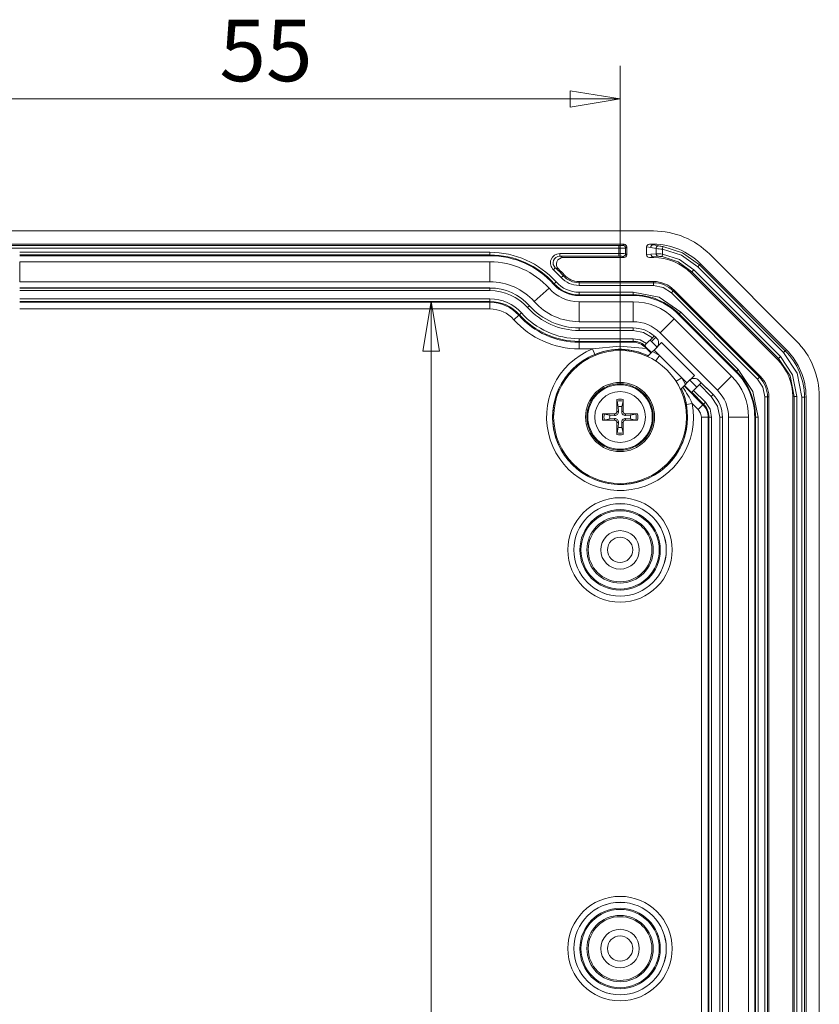
# Model space of a CAD drawing. Units: millimetres. Extents: x 5 to 292, y 5 to 205.
# Drawn here: x 42 to 66, y 49 to 79 of the extents above; entities that cross this region are included whole.
import ezdxf

# ---------------------------------------------------------------- set-up
doc = ezdxf.new("R2010")
doc.units = ezdxf.units.MM
doc.styles.add('SLDTEXTSTYLE0', font='TXT', dxfattribs={"width": 0.75})
doc.dimstyles.new('SLDDIMSTYLE0', dxfattribs={"dimtxt": 1.852083, "dimasz": 1.5, "dimexe": 0, "dimexo": 0.0625, "dimgap": 0.463021, "dimtad": 0, "dimtih": 1, "dimtoh": 1, "dimdec": 6, "dimlfac": 2.5, "dimrnd": 1e-09, "dimzin": 12, "dimdsep": 46, "dimtxsty": 'SLDTEXTSTYLE0', "dimblk1": 'CLOSED', "dimblk2": 'CLOSED', "dimsah": 1, "dimcen": 0.09, "dimadec": 0, "dimazin": 3, "dimtfac": 1, "dimtofl": 0, "dimtmove": 0, "dimatfit": 3, "dimldrblk": 'CLOSED', "dimfxl": 1, "dimfrac": 2, "dimtolj": 1, "dimtzin": 12, "dimarcsym": 0})
doc.dimstyles.new('SLDDIMSTYLE5', dxfattribs={"dimtxt": 1.852083, "dimasz": 1.5, "dimexe": 0, "dimexo": 0.0625, "dimgap": 0.463021, "dimtad": 0, "dimtih": 1, "dimtoh": 1, "dimlfac": 2.5, "dimrnd": 1e-09, "dimzin": 12, "dimdsep": 46, "dimtxsty": 'SLDTEXTSTYLE0', "dimblk1": 'CLOSED', "dimblk2": 'CLOSED', "dimsah": 1, "dimcen": 0.09, "dimadec": 0, "dimazin": 3, "dimtfac": 1, "dimtofl": 0, "dimtmove": 0, "dimatfit": 3, "dimldrblk": 'CLOSED', "dimfxl": 1, "dimfrac": 2, "dimtolj": 1, "dimtzin": 12, "dimarcsym": 0})

# ---------------------------------------------------------------- blocks, each defined once
blk = doc.blocks.new('_CLOSED')
at = {"color": 0, "linetype": 'ByBlock', "lineweight": -2}
for p, q in [((-1, 0.166667), (0, 0)), ((-1, 0.166667), (-1, -0.166667)), ((0, 0), (-1, -0.166667)), ((0, 0), (-1, 0))]:
    blk.add_line(p, q, dxfattribs=at)
blk = doc.blocks.new('_D_26')
at = {"color": 7, "linetype": 'Continuous', "lineweight": 0}
for p, q in [((38.366, 67.866), (38.366, 77.438)), ((60.366, 67.866), (60.366, 77.438)), ((38.366, 76.438), (60.366, 76.438))]:
    blk.add_line(p, q, dxfattribs=at)
at = {"color": 7, "linetype": 'Continuous', "lineweight": 0, "xscale": 1.5, "yscale": 1.5, "rotation": 180.0000000000005}
blk.add_blockref('_CLOSED', (38.366, 76.438, 2.922), dxfattribs=at)
at = {"color": 7, "linetype": 'Continuous', "lineweight": 0, "xscale": 1.5, "yscale": 1.5}
blk.add_blockref('_CLOSED', (60.366, 76.438, 2.922), dxfattribs=at)
at = {"color": 7, "linetype": 'Continuous', "lineweight": 0, "insert": (48.301, 78.825), "char_height": 1.8521, "attachment_point": 1, "style": 'SLDTEXTSTYLE0'}
blk.add_mtext('55', dxfattribs=at)
blk = doc.blocks.new('_D_33')
at = {"color": 7, "linetype": 'Continuous', "lineweight": 0}
for p, q in [((54.676, 70.343), (54.676, 43.167)), ((54.676, 20.669), (54.676, 40.224))]:
    blk.add_line(p, q, dxfattribs=at)
at = {"color": 7, "linetype": 'Continuous', "lineweight": 0, "xscale": 1.5, "yscale": 1.5}
for p, rotation in [((54.676, 70.343, 2.922), 90.0000000000004), ((54.676, 20.669, 2.922), 270.0000000000004)]:
    blk.add_blockref('_CLOSED', p, dxfattribs=dict(at, rotation=rotation))
at = {"color": 7, "linetype": 'Continuous', "lineweight": 0, "insert": (50.913, 42.612), "char_height": 1.8521, "attachment_point": 1, "style": 'SLDTEXTSTYLE0'}
blk.add_mtext('124.19', dxfattribs=at)

msp = doc.modelspace()

# ---------------------------------------------------------------- linework, layer by layer
at = {"color": 7, "linetype": 'Continuous', "lineweight": 15}
for p, q in [((37.36034853, 72.46595613), (61.37212343, 72.46595613)), ((38.24618725, 72.06595613), (60.48628471, 72.06595613)), ((38.40127866, 72.02674737), (60.3311933, 72.02674737)), ((60.3311933, 71.9467961), (60.3311933, 72.02674737)), ((60.4511202, 72.03079161), (60.48628471, 72.06595613)), ((61.24766101, 72.06595613), (61.36876515, 72.04745403)), ((61.37204925, 72.06595613), (61.24766101, 72.06595613)), ((61.37204925, 72.06595613), (61.36876515, 72.04745403)), ((61.36876515, 72.04745403), (61.53562442, 72.01558747)), ((38.40127866, 71.9467961), (60.3311933, 71.9467961)), ((42.28623598, 71.82321123), (56.44623598, 71.82321123)), ((42.28623598, 71.74325996), (56.44623598, 71.74325996)), ((56.44623598, 71.82321123), (56.44623598, 71.74325996)), ((60.3311933, 71.78511615), (58.54942172, 71.78511615)), ((58.54942172, 71.78511615), (58.54942172, 71.70516489)), ((60.3311933, 71.9467961), (60.3311933, 71.78511615)), ((60.3311933, 71.70516489), (60.3311933, 71.78511615)), ((60.53107147, 71.95084035), (60.56623598, 71.98600486)), ((60.53107147, 71.78107191), (60.53107147, 71.95084035)), ((60.56623598, 71.74590739), (60.53107147, 71.78107191)), ((60.56623598, 71.74590739), (60.56623598, 71.98600486)), ((61.16623598, 71.98652986), (61.16623598, 71.74538239)), ((61.16623598, 71.98652986), (61.29077646, 71.96750277)), ((61.16623598, 71.74538239), (61.297543, 71.76544326)), ((61.45070797, 71.93593827), (61.29077646, 71.96750277)), ((61.297543, 71.76544326), (61.45070797, 71.78231831)), ((61.45070797, 71.93593827), (61.45070797, 71.78231831)), ((61.63324517, 71.69235776), (61.64567967, 71.77133393)), ((61.64567967, 71.9187249), (61.65757704, 71.99778384)), ((61.64567967, 71.9187249), (61.64567967, 71.77133393)), ((63.06917971, 71.7630124), (65.66329226, 69.16889985)), ((42.28623598, 71.72081317), (56.44623598, 71.72081317)), ((42.28623598, 71.5354799), (56.44623598, 71.5354799)), ((42.28623598, 71.5354799), (42.28623598, 70.9354799)), ((56.44623598, 71.5354799), (56.44623598, 70.9354799)), ((58.54942172, 71.70516489), (60.3311933, 71.70516489)), ((58.64992719, 71.66595613), (58.54942172, 71.70516489)), ((60.48628471, 71.66595613), (58.64992719, 71.66595613)), ((60.4511202, 71.70112064), (60.48628471, 71.66595613)), ((61.24766101, 71.66595613), (61.37553168, 71.685492)), ((61.37206408, 71.66595613), (61.24766101, 71.66595613)), ((61.37206408, 71.66595613), (61.37553168, 71.685492)), ((61.37553168, 71.685492), (61.52170787, 71.70267443)), ((62.75952383, 71.44165621), (62.70298975, 71.38512212)), ((62.78638945, 71.48011723), (62.75952383, 71.44165621)), ((62.75952383, 71.44165621), (65.34193606, 68.85924398)), ((62.78638945, 71.48011723), (65.38039709, 68.8861096)), ((58.41641796, 71.35608457), (58.36321646, 71.29640371)), ((58.59348732, 71.06651611), (58.36321646, 71.29640371)), ((58.41641796, 71.35608457), (58.51227515, 71.32115316)), ((58.65307947, 71.11981695), (58.68230396, 71.14595613)), ((62.53040186, 71.23574603), (62.50353625, 71.19728501)), ((65.09756487, 68.60325639), (62.50353625, 71.19728501)), ((62.58693595, 71.29228012), (62.53040187, 71.23574604)), ((62.53040187, 71.23574604), (65.13602589, 68.63012201)), ((65.19255997, 68.68665609), (62.58693595, 71.29228012)), ((62.70298975, 71.38512212), (65.28540198, 68.8027099)), ((56.44623598, 70.9354799), (42.28623598, 70.9354799)), ((58.44174411, 70.93079286), (58.38215196, 70.87749202)), ((58.65307947, 71.11981695), (58.59348732, 71.06651611)), ((59.12951755, 70.90674737), (59.12951755, 70.94595613)), ((59.12951755, 70.94595613), (61.37212343, 70.94595613)), ((61.37212343, 70.90674737), (59.12951755, 70.90674737)), ((59.12951755, 70.8267961), (59.12951755, 70.90674737)), ((61.37212343, 70.94595613), (61.37212343, 70.90674737)), ((61.37212343, 70.90674737), (61.37212343, 70.8267961)), ((42.28623598, 70.75014662), (56.44623598, 70.75014662)), ((42.28623598, 70.74865229), (56.44623598, 70.74865229)), ((42.28623598, 70.66870102), (56.44623598, 70.66870102)), ((56.44623598, 70.74865229), (56.44623598, 70.66870102)), ((58.22728184, 70.73897197), (57.78006825, 70.33897197)), ((59.12951755, 70.8267961), (61.37212343, 70.8267961)), ((59.12951755, 70.62321123), (60.75908736, 70.62321123)), ((59.12951755, 70.62321123), (59.12951755, 70.54325996)), ((59.12951755, 70.54325996), (60.75908736, 70.54325996)), ((60.75908736, 70.62321123), (60.75908736, 70.54325996)), ((61.96665262, 70.66048531), (61.91011854, 70.60395123)), ((61.91011854, 70.60395123), (64.50423109, 68.00983868)), ((61.96665262, 70.66048531), (61.9943774, 70.68821009)), ((64.56076517, 68.06637277), (61.96665262, 70.66048531)), ((61.9943774, 70.68821009), (64.58848995, 68.09409754)), ((42.28623598, 70.42321123), (56.44623598, 70.42321123)), ((42.28623598, 70.34325996), (56.44623598, 70.34325996)), ((56.44623598, 70.31777577), (42.28623598, 70.31777577)), ((56.44623598, 70.42321123), (56.44623598, 70.34325996)), ((56.44623598, 70.31777577), (56.44623598, 70.34325996)), ((56.44623598, 70.1178976), (56.44623598, 70.31777577)), ((59.12951755, 70.52081317), (60.75908736, 70.52081317)), ((59.12951755, 70.3354799), (60.75908736, 70.3354799)), ((59.12951755, 70.3354799), (59.12951755, 69.7354799)), ((60.75908736, 70.3354799), (60.75908736, 69.7354799)), ((56.44623598, 70.1178976), (42.28623598, 70.1178976)), ((57.33865357, 69.94415868), (57.31965877, 69.92716922)), ((57.39824572, 69.99745953), (57.33865357, 69.94415868)), ((57.64081517, 70.21442024), (57.58122302, 70.16111939)), ((62.1272379, 69.95410666), (63.85438652, 68.22695804)), ((62.19964426, 70.02651302), (62.14311017, 69.96997894)), ((62.14311017, 69.96997894), (63.8702588, 68.24283032)), ((62.19964426, 70.02651302), (63.92679288, 68.2993644)), ((57.17067838, 69.79391711), (57.31965877, 69.92716922)), ((60.75908736, 69.7354799), (59.12951755, 69.7354799)), ((61.99618748, 69.82305625), (61.57192341, 69.39879218)), ((61.99618748, 69.82305625), (63.7233361, 68.09590763)), ((59.12951755, 69.55014662), (60.75908736, 69.55014662)), ((59.12951755, 69.54865229), (60.75908736, 69.54865229)), ((59.12951755, 69.54865229), (59.12951755, 69.46870102)), ((59.12951755, 69.46870102), (60.75908736, 69.46870102)), ((60.75908736, 69.54865229), (60.75908736, 69.46870102)), ((63.29907203, 67.67164356), (61.57192341, 69.39879218)), ((59.12951755, 69.22321123), (60.75908736, 69.22321123)), ((59.12951755, 69.22321123), (59.12951755, 69.14325996)), ((59.12951755, 69.14325996), (60.75908736, 69.14325996)), ((59.12951755, 69.11777577), (59.12951755, 69.14325996)), ((60.75908736, 69.11777577), (59.12951755, 69.11777577)), ((59.12951755, 68.9178976), (59.12951755, 69.11777577)), ((60.75908736, 69.14325996), (60.75908736, 69.22321123)), ((60.75908736, 69.14325996), (60.75908736, 69.11777577)), ((61.10721636, 69.02115007), (61.16405456, 69.07798827)), ((61.16405456, 69.07798827), (61.33822993, 69.25216363)), ((61.26596664, 69.17990035), (61.31121794, 69.13808671)), ((61.33822993, 69.25216363), (61.3948905, 69.30882421)), ((61.39011235, 68.87978199), (61.61638652, 69.10605616)), ((61.3948905, 69.30882421), (61.39594929, 69.309883)), ((61.40540834, 69.30145071), (61.44087299, 69.26774176)), ((61.44087299, 69.26774176), (61.4680512, 69.24056355)), ((61.61638652, 69.10605616), (62.60633601, 68.11610666)), ((59.54065974, 68.9178976), (59.12951755, 68.9178976)), ((59.60783643, 68.75093226), (59.54065974, 68.9178976)), ((61.30094693, 68.79061657), (61.09390749, 68.99765602)), ((61.10721635, 69.02115006), (61.09919564, 69.01312935)), ((61.14519007, 68.97205884), (61.13514063, 68.9620094)), ((61.14519007, 68.97205884), (61.31378963, 68.80345927)), ((61.29883121, 68.78850085), (61.16393203, 68.92368782)), ((61.19602536, 68.685695), (61.34604935, 68.83571899)), ((61.39011235, 68.87978199), (61.34604935, 68.83571899)), ((61.34604935, 68.83571899), (61.54879661, 68.72109773)), ((61.39011235, 68.87978199), (61.54879661, 68.72109773)), ((65.28540198, 68.8027099), (65.34193606, 68.85924398)), ((65.38039709, 68.8861096), (65.34193606, 68.85924398)), ((61.54879661, 68.72109773), (61.44129109, 68.55244849)), ((61.54879661, 68.72109773), (62.22137758, 68.04851675)), ((65.13602589, 68.63012201), (65.09756487, 68.60325639)), ((65.13602589, 68.63012201), (65.19255997, 68.68665609)), ((63.92679288, 68.2993644), (63.8702588, 68.24283032)), ((62.05272835, 67.94101124), (62.22137758, 68.04851675)), ((62.22137758, 68.04851675), (62.33599885, 67.8457695)), ((62.22137758, 68.04851675), (62.38006184, 67.88983249)), ((62.33599885, 67.8457695), (62.38006184, 67.88983249)), ((62.60633601, 68.11610666), (62.38006184, 67.88983249)), ((62.74084341, 67.96777135), (63.16802162, 67.54059314)), ((62.81049744, 67.89600402), (62.75396335, 67.83946994)), ((62.81155409, 67.89706067), (62.81049744, 67.89600402)), ((62.81049744, 67.89600402), (63.16696497, 67.53953649)), ((63.7233361, 68.09590763), (63.29907203, 67.67164356)), ((64.56076517, 68.06637277), (64.50423109, 68.00983868)), ((64.58848995, 68.09409754), (64.56076517, 68.06637277)), ((62.33599885, 67.8457695), (62.18597486, 67.69574551)), ((62.30373913, 67.81350978), (62.51587116, 67.60137775)), ((62.51587116, 67.60137775), (62.52384177, 67.60934836)), ((62.58037585, 67.66588244), (62.52384177, 67.60934836)), ((62.52384177, 67.60934836), (62.8803093, 67.25288083)), ((62.75396335, 67.83946994), (62.58037585, 67.66588244)), ((62.58037585, 67.66588244), (62.93684338, 67.30941491)), ((62.75396335, 67.83946994), (63.11043088, 67.48300241)), ((60.30864602, 67.17479719), (60.27594751, 67.34173952)), ((60.45652445, 67.34173952), (60.42382594, 67.17479719)), ((60.45913111, 67.39172381), (60.46000967, 67.02950771)), ((62.8803093, 67.25288083), (62.93684338, 67.30941491)), ((63.16696497, 67.53953649), (63.11043088, 67.48300241)), ((64.72707596, 67.47184358), (64.72707596, 20.26006868)), ((64.80702722, 67.47184358), (64.72707596, 67.47184358)), ((64.80702722, 20.26006868), (64.80702722, 67.47184358)), ((64.80702722, 67.47184358), (64.84623598, 67.47184358)), ((64.84623598, 67.47184358), (64.84623598, 20.26006868)), ((65.61242889, 67.47998342), (65.56623598, 67.47178423)), ((65.56623598, 20.26012802), (65.56623598, 67.47178423)), ((65.61242889, 67.47998342), (65.61242889, 20.25192883)), ((65.69238016, 67.47998341), (65.61242889, 67.47998341)), ((65.69238016, 20.25192883), (65.69238016, 67.47998341)), ((65.92004307, 67.4635702), (65.8400918, 67.4635702)), ((65.8400918, 67.4635702), (65.8400918, 20.26834206)), ((65.96623598, 67.47176939), (65.92004307, 67.4635702)), ((65.92004307, 67.4635702), (65.92004307, 20.26834206)), ((65.96623598, 67.47176939), (65.96623598, 20.26014286)), ((66.36623598, 67.47184358), (66.36623598, 20.26006868)), ((60.27246229, 67.02950771), (60.31775371, 67.03027931)), ((60.31775371, 67.03027931), (60.30864602, 67.17479719)), ((60.42382594, 67.17479719), (60.41471826, 67.03027931)), ((60.46000967, 67.02950771), (60.41471826, 67.03027931)), ((62.53997124, 67.27450838), (62.36309561, 67.24126471)), ((62.72095405, 67.09352557), (62.53997124, 67.27450838)), ((62.86228925, 67.23486078), (62.72095405, 67.09352557)), ((62.8803093, 67.25288083), (62.86228925, 67.23486078)), ((59.8404683, 66.95885126), (60.2026844, 66.95972982)), ((59.89045259, 66.9562446), (60.05739492, 66.92354609)), ((60.05739492, 66.80836617), (59.89045259, 66.77566765)), ((60.05739492, 66.92354609), (60.20191279, 66.9144384)), ((60.20191279, 66.81747385), (60.05739492, 66.80836617)), ((60.2026844, 66.95972982), (60.20191279, 66.9144384)), ((60.2026844, 66.77218243), (60.20191279, 66.81747385)), ((60.27334085, 66.34018845), (60.27246229, 66.70240455)), ((60.27246229, 66.70240455), (60.31775371, 66.70163294)), ((60.30864602, 66.55711507), (60.31775371, 66.70163294)), ((60.46000967, 66.70240455), (60.41471826, 66.70163294)), ((60.41471826, 66.70163294), (60.42382594, 66.55711507)), ((60.52978756, 66.95972982), (60.53055917, 66.9144384)), ((60.52978756, 66.77218243), (60.53055917, 66.81747385)), ((60.89200366, 66.77306099), (60.52978756, 66.77218243)), ((60.53055917, 66.9144384), (60.67507704, 66.92354609)), ((60.67507704, 66.80836617), (60.53055917, 66.81747385)), ((60.67507704, 66.92354609), (60.84201937, 66.9562446)), ((60.84201937, 66.77566765), (60.67507704, 66.80836617)), ((62.81817746, 66.8588075), (63.01805562, 66.8588075)), ((63.01805562, 66.8588075), (63.04353982, 66.8588075)), ((63.04353982, 66.8588075), (63.04353982, 47.86595613)), ((63.12349108, 66.8588075), (63.04353982, 66.8588075)), ((63.12349108, 66.8588075), (63.12349108, 47.86595613)), ((63.36898088, 66.8588075), (63.36898088, 47.86595613)), ((63.44893214, 66.8588075), (63.36898088, 66.8588075)), ((63.44893214, 66.8588075), (63.44893214, 47.86595613)), ((63.45042647, 66.8588075), (63.45042647, 47.76595613)), ((63.63575975, 20.87310475), (63.63575975, 66.8588075)), ((63.63575975, 66.8588075), (64.23575975, 66.8588075)), ((64.23575975, 66.8588075), (64.23575975, 20.87310475)), ((64.42109303, 66.8588075), (64.42109303, 20.87310475)), ((64.44353982, 66.8588075), (64.44353982, 20.87310475)), ((64.52349108, 66.8588075), (64.44353982, 66.8588075)), ((64.52349108, 66.8588075), (64.52349108, 20.87310475)), ((60.27594751, 66.39017273), (60.30864602, 66.55711507)), ((60.42382594, 66.55711507), (60.45652445, 66.39017273))]:
    msp.add_line(p, q, dxfattribs=at)
at = {"color": 8, "linetype": 'Continuous', "lineweight": 15}
for p, q in [((56.44623598, 71.72081317), (56.44623598, 71.74325996)), ((58.38215196, 70.87749202), (58.36542111, 70.86252749)), ((56.44623598, 70.75014662), (56.44623598, 70.74865229)), ((59.12951755, 70.52081317), (59.12951755, 70.54325996)), ((60.75908736, 70.52081317), (60.75908736, 70.54325996)), ((57.64081517, 70.21442024), (57.64192898, 70.21541646)), ((62.1272379, 69.95410666), (62.14311017, 69.96997894)), ((59.12951755, 69.55014662), (59.12951755, 69.54865229)), ((60.75908736, 69.55014662), (60.75908736, 69.54865229)), ((61.44087299, 69.26774176), (61.31121794, 69.13808671)), ((61.31121794, 69.13808671), (61.47932056, 68.96998409)), ((61.3037402, 68.79340984), (61.13514063, 68.9620094)), ((63.85438652, 68.22695804), (63.8702588, 68.24283032)), ((62.47026394, 67.9790407), (62.68189903, 67.76740561)), ((62.86228925, 67.23486078), (62.29368969, 67.80346034)), ((63.16802162, 67.54059314), (63.16696497, 67.53953649)), ((62.81817746, 47.56595613), (62.81817746, 66.8588075)), ((63.01805562, 47.56595613), (63.01805562, 66.8588075)), ((63.45042647, 66.8588075), (63.44893214, 66.8588075)), ((64.42109303, 66.8588075), (64.44353982, 66.8588075))]:
    msp.add_line(p, q, dxfattribs=at)
at = {"color": 7, "linetype": 'Continuous', "lineweight": 15, "flags": 128}
for points in [[(62.70298975, 71.38512212), (62.21675697, 71.73598539), (61.64567967, 71.9187249)], [(61.64567967, 71.77133393), (62.15398623, 71.60584221), (62.58693595, 71.29228012)], [(61.65757704, 71.99778384), (62.25090025, 71.80920182), (62.75952383, 71.44165621)], [(61.63324517, 71.69235776), (62.11615243, 71.53616534), (62.53040187, 71.23574604)], [(60.75908736, 70.62321123), (61.53871113, 70.46813442), (62.19964426, 70.02651302)], [(61.37212343, 70.8267961), (61.66328428, 70.76888061), (61.91011854, 70.60395123)], [(61.33822993, 69.25216363), (61.06823722, 69.41279645), (60.75908736, 69.46870102)], [(61.16405456, 69.07798827), (60.97419672, 69.1858078), (60.75908736, 69.22321123)], [(61.16393189, 68.92368783), (60.35134276, 69.00232746), (59.54065974, 68.9178976)], [(61.12335078, 68.96440219), (61.1125856, 68.97592553), (61.09390749, 68.99765602)], [(61.13514063, 68.9620094), (61.13333987, 68.96372668), (61.09390749, 68.99765602)], [(65.8400918, 67.4635702), (65.69421834, 68.18759731), (65.28540198, 68.8027099)], [(65.13602589, 68.63012201), (65.48861931, 68.1024354), (65.61242889, 67.47998342)], [(65.19255997, 68.68665609), (65.56093643, 68.13239013), (65.69238016, 67.47998341)], [(63.92679288, 68.2993644), (64.36841427, 67.63843128), (64.52349108, 66.8588075)], [(64.50423109, 68.00983868), (64.66916046, 67.76300443), (64.72707596, 67.47184358)], [(60.27246229, 67.02950771), (60.27277985, 67.34450935), (60.27334085, 67.39172381)], [(62.93684338, 67.30941491), (63.07498293, 67.10267447), (63.12349108, 66.8588075)], [(63.11043088, 67.48300241), (63.30178592, 67.19661935), (63.36898088, 66.8588075)], [(62.81817746, 66.8588075), (62.79290992, 66.98583601), (62.72095405, 67.09352557)], [(60.2026844, 66.77218243), (59.88768275, 66.7725), (59.8404683, 66.77306099)], [(60.46000967, 66.70240455), (60.45969211, 66.3874029), (60.45913111, 66.34018845)], [(60.52978756, 66.95972982), (60.84478921, 66.95941225), (60.89200366, 66.95885126)]]:
    msp.add_lwpolyline(points, dxfattribs=at)
at = {"color": 7, "linetype": 'Continuous', "lineweight": 15}
for centre, radius in [((60.36623598, 66.86595613), 2), ((60.36623598, 66.86595613), 1.04), ((60.36623598, 66.86595613), 1), ((60.36623598, 66.86595613), 0.97118293), ((60.36623598, 66.86595613), 0.76360673), ((60.36623598, 62.86595613), 1.57179564), ((60.36623598, 62.86595613), 1.39182305), ((60.36623598, 62.86595613), 1.39101518), ((60.36623598, 62.86595613), 1.2110426), ((60.36623598, 62.86595613), 1.17877766), ((60.36623598, 62.86595613), 0.99880508), ((60.36623598, 62.86595613), 0.96), ((60.36623598, 62.86595613), 0.58), ((60.36623598, 62.86595613), 0.38), ((60.36623598, 50.86595613), 1.57179564), ((60.36623598, 50.86595613), 1.39182305), ((60.36623598, 50.86595613), 1.39101518), ((60.36623598, 50.86595613), 1.2110426), ((60.36623598, 50.86595613), 1.17877766), ((60.36623598, 50.86595613), 0.99880508), ((60.36623598, 50.86595613), 0.96), ((60.36623598, 50.86595613), 0.58), ((60.36623598, 50.86595613), 0.38)]:
    msp.add_circle(centre, radius, dxfattribs=at)
for centre, radius, start, end in [((61.37212343, 70.06595613), 2.4, 45, 90), ((60.36008009, 72.95030788), 0.92401215, 268.208507859, 275.654353033), ((60.45100604, 71.95072619), 0.0800655, 0.081691876, 89.918308124), ((61.37049151, 71.96775728), 0.07971545, 91.240925358, 180.182933301), ((56.44623598, 69.14595613), 2.6772551, 41.810314896, 90), ((56.44623598, 69.14595613), 2.59730384, 41.810314896, 90), ((58.54904677, 71.50542958), 0.27968682, 89.923189502, 228.361937632), ((60.38004781, 74.47356357), 2.52723972, 268.892336481, 273.425942037), ((60.38004781, 69.25834869), 2.52723972, 86.574057963, 91.107663519), ((60.45100604, 71.78118606), 0.0800655, 270.081691876, 359.918308124), ((61.37725804, 71.76518875), 0.07971545, 179.8170667, 268.75907456), ((61.53050581, 71.7819865), 0.07979853, 179.761759559, 263.670235551), ((61.53079257, 71.93564824), 0.08008513, 86.541024823, 179.792500172), ((62.71218934, 85.11162888), 13.23594191, 264.530995172, 265.37827977), ((61.42509302, 69.59179666), 2.1906714, 84.220885809, 89.330039972), ((65.47144313, 98.54887635), 26.82361064, 261.56254838, 261.825803152), ((56.44623598, 69.14595613), 2.57485705, 41.810314896, 90), ((56.44623598, 69.14595613), 2.38952377, 41.810314896, 90), ((58.54852733, 71.50562749), 0.1995394, 89.743184814, 228.541942321), ((58.64972349, 71.46615928), 0.19979695, 89.941584599, 226.532727117), ((60.36008009, 70.78160438), 0.92401215, 84.345646967, 91.791492141), ((61.51510894, 71.0232376), 0.67946888, 79.98735284, 89.443532164), ((56.44623598, 69.14595613), 2.96079124, 41.810314896, 48.285127135), ((56.44623598, 69.14595613), 3, 41.810314896, 46.474311821), ((59.12951755, 71.54595613), 0.6, 221.810314896, 270), ((56.44623598, 69.14595613), 1.78952377, 41.810314896, 90), ((59.12951755, 71.54595613), 1.02514295, 221.810314896, 270), ((59.12951755, 71.54595613), 1.00269616, 221.810314896, 270), ((59.12856433, 71.54382465), 0.92061392, 221.75098956, 270.059325336), ((59.12877466, 71.54429496), 0.71749924, 221.750990967, 270.059323929), ((59.12951755, 71.54595613), 0.63920876, 221.810314896, 270), ((61.37212343, 70.06595613), 0.88, 45, 90), ((61.37212343, 70.06595613), 0.84079124, 45, 90), ((56.44623598, 69.14595613), 1.60419049, 41.810314896, 90), ((56.44623598, 69.14595613), 1.60269616, 41.810314896, 90), ((56.44623598, 69.14595613), 1.5227449, 41.810314896, 90), ((59.12951755, 71.54595613), 1.21047623, 221.810314896, 270), ((60.75908736, 68.58595613), 1.95730384, 45, 90), ((56.44687203, 69.14737837), 1.27583301, 41.7817509, 90.028563996), ((56.44623598, 69.14595613), 1.19730384, 41.810314896, 90), ((56.44623598, 69.14595613), 1.17181964, 41.810314896, 90), ((59.12951755, 71.54595613), 1.81047623, 221.810314896, 270), ((60.75908736, 68.58595613), 1.93485705, 45, 90), ((60.75908736, 68.58595613), 1.74952377, 45, 90), ((56.44724003, 69.14820125), 0.96969687, 41.750989345, 90.059325551), ((59.12951755, 71.54595613), 2.40269616, 221.810314896, 270), ((59.12951755, 71.54595613), 2.3227449, 221.810314896, 270), ((59.12951755, 71.54595613), 2.0772551, 221.810314896, 270), ((59.12951755, 71.54595613), 1.99730384, 221.810314896, 270), ((59.12951755, 71.54595613), 2.62805852, 221.810314896, 270), ((59.12951755, 71.54595613), 2.42818036, 221.810314896, 270), ((60.75908736, 68.58595613), 1.14952377, 45, 90), ((60.75908736, 68.58595613), 0.96269616, 48.666554614, 90), ((60.75908736, 68.58595613), 0.55730384, 51.342291318, 90), ((60.74706581, 68.57997349), 0.53793662, 45.613349636, 88.719474937), ((63.96623598, 67.47184358), 2.4, 0, 45), ((60.36623598, 66.86595613), 2.21179564, 111.91684997, 10.644527782), ((60.75908736, 68.58595613), 0.54603169, 45, 51.473774245), ((63.94521646, 67.46313701), 1.97482665, 0.012568271, 44.987431729), ((60.36623598, 66.86595613), 2.03182305, 111.91684997, 10.644527782), ((62.48623598, 66.8588075), 1.93485705, 0.000000001, 45), ((62.48623598, 66.8588075), 1.95730384, 0, 45), ((62.48623598, 66.8588075), 1.74952377, 0, 45), ((63.96623598, 67.47184358), 0.84079124, 0, 45), ((63.96623598, 67.47184358), 0.88, 0, 45), ((62.48623598, 66.8588075), 1.14952377, 0, 45), ((60.54876461, 67.38102693), 0.2756314, 177.775871311, 188.194623357), ((60.36623598, 66.86595613), 0.53391119, 79.980120426, 100.019879574), ((60.36623598, 66.86595613), 0.48427456, 79.254861758, 100.745138242), ((60.18370735, 67.38102693), 0.2756314, 351.805376646, 2.224128687), ((62.48623598, 66.8588075), 0.96269616, 0, 45), ((60.2094234, 67.0227687), 0.10859035, 266.033991963, 3.966008035), ((60.20323861, 67.0289535), 0.0692259, 269.541297022, 0.458702978), ((60.36623598, 66.86595613), 0.31416461, 79.437299519, 100.562700475), ((60.52304856, 67.0227687), 0.10859035, 176.033991963, 273.966008035), ((60.52923335, 67.0289535), 0.0692259, 179.541297022, 270.458702978), ((62.48623598, 66.8588075), 0.53181964, 0, 45), ((62.48623598, 66.8588075), 0.55730384, 0, 45), ((60.36623598, 66.86595613), 0.53391119, 169.980120426, 190.019879574), ((59.85116518, 66.6834275), 0.2756314, 81.805376646, 92.224128687), ((59.85116518, 67.04848475), 0.2756314, 267.775871311, 278.194623356), ((60.36623598, 66.86595613), 0.48427456, 169.254861758, 190.745138242), ((60.36623598, 66.86595613), 0.31416461, 169.437299519, 190.562700475), ((60.2094234, 66.70914355), 0.10859035, 356.033991963, 93.966008035), ((60.20323861, 66.70295876), 0.0692259, 359.541297022, 90.458702978), ((60.52304856, 66.70914355), 0.10859035, 86.033991963, 183.966008035), ((60.52923335, 66.70295876), 0.0692259, 89.541297022, 180.458702978), ((60.36623598, 66.86595613), 0.31416461, 349.437299519, 10.562700475), ((60.88130679, 66.6834275), 0.2756314, 87.775871311, 98.194623356), ((60.36623598, 66.86595613), 0.48427456, 349.254861758, 10.745138242), ((60.88130679, 67.04848475), 0.2756314, 261.805376646, 272.224128687), ((60.36623598, 66.86595613), 0.53391119, 349.980120426, 10.019879574), ((60.60011797, 66.34820726), 0.3268755, 172.623800448, 181.405704884), ((60.36623598, 66.86595613), 0.48427456, 259.254861758, 280.745138242), ((60.36623598, 66.86595613), 0.31416461, 259.437299525, 280.56270047), ((60.18370735, 66.35088532), 0.2756314, 357.775871311, 8.194623357), ((60.36623598, 66.86595613), 0.53391119, 259.980120426, 280.019879574)]:
    msp.add_arc(centre, radius, start, end, dxfattribs=at)
at = {"color": 8, "linetype": 'Continuous', "lineweight": 15}
for centre, radius, start, end in [((60.36623598, 66.86595613), 2.03101518, 65.383942087, 24.611568962), ((60.36554138, 66.97313887), 1.93252843, 63.900697281, 113.083959441), ((60.64468704, 66.96026008), 1.74123279, 9.28715462, 25.899101476), ((59.62439313, 65.90009204), 3.22329273, 25.239395942, 35.327004381)]:
    msp.add_arc(centre, radius, start, end, dxfattribs=at)
at = {"color": 7, "linetype": 'Continuous', "lineweight": 15}
for centre, major_axis, ratio, start_param, end_param in [((60.48618722, 71.98590736), (0.05663748, 0.05663748), 0.998782766, 5.4983961314, 7.067974483), ((61.24829917, 71.98590736), (-0.0811689, 0.01240085), 0.9742941091, 4.8679316356, 6.4309514106), ((61.37186391, 70.06532958), (0.76562132, 1.84837338), 0.9998689816, 5.8905325484, 6.675838066), ((60.48618722, 71.74600489), (-0.05663748, 0.05663748), 0.998782766, 2.3568034778, 3.9263818294), ((61.24829917, 71.74600489), (0.0811689, 0.01240085), 0.9742941091, 2.9938265502, 4.5568463252), ((61.37191581, 70.06545489), (0.61249706, 1.47869871), 0.9998689816, 5.8905325487, 6.675838066), ((61.32654364, 69.099056), (-0.14150756, -0.14150756), 0.999390827, 1.5707963268, 3.1415926536), ((61.17465709, 68.9178976), (0.2000457, -0.19998476), 0.0123407145, 4.4653741982, 4.6710899315), ((63.96560943, 67.47158405), (1.84837338, 0.76562132), 0.9998689816, 5.8905325484, 6.675838066), ((63.96573474, 67.47163596), (1.47869871, 0.61249706), 0.9998689816, 5.8905325487, 6.675838066), ((62.59933585, 67.82626379), (0.14150756, 0.14150756), 0.999390827, 0, 1.5707963268)]:
    msp.add_ellipse(centre, major_axis=major_axis, ratio=ratio, start_param=start_param, end_param=end_param, dxfattribs=at)

# ---------------------------------------------------------------- dimensions: what is measured, and where the dimension line sits
at = {"color": 7, "linetype": 'Continuous', "lineweight": 0}
for base, p1, p2, angle, dimstyle, picture, middle in [((60.36623598, 77.9089785), (38.36623598, 66.86595613), (60.36623598, 66.86595613), 0, 'SLDDIMSTYLE0', '_D_26', (49.66995601, 77.9089785)), ((54.67558148, 70.34325996), (55.8471549, 20.66865229), (56.44623598, 70.34325996), 90, 'SLDDIMSTYLE5', '_D_33', (54.67558148, 41.69584857))]:
    dim = msp.add_linear_dim(base=base, p1=p1, p2=p2, angle=angle, dimstyle=dimstyle, dxfattribs=at)
    dim.commit()
    dim.dimension.update_dxf_attribs({"geometry": picture, "text_midpoint": middle, "dimtype": 160})

doc.saveas('drawing.dxf')
